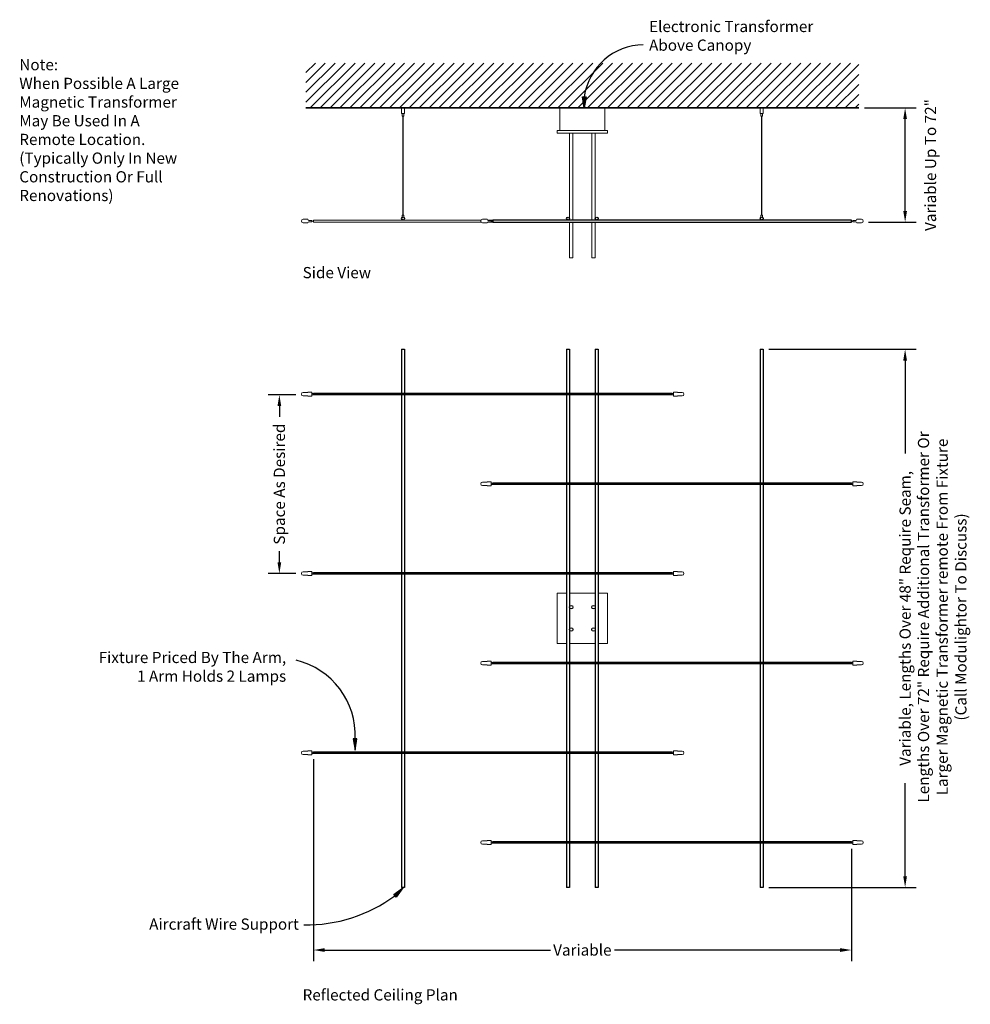
# Model space of a CAD drawing. Units: inches. Extents: x 84.3 to 169.1, y 97.8 to 185.6.
import ezdxf

# ---------------------------------------------------------------- set-up
doc = ezdxf.new("R2010")
doc.units = ezdxf.units.IN
doc.header["$LTSCALE"] = 0.25
doc.header["$MEASUREMENT"] = 0
for name, color, linetype, lineweight in [('I- Anno', 7, 'Continuous', 35), ('I- Axon H', 7, 'Continuous', 25), ('I- Axon M', 7, 'Continuous', 20), ('I- Elevation H', 7, 'Continuous', 25), ('I- Elevation L', 7, 'Continuous', 15), ('I- Elevation M', 7, 'Continuous', 20), ('I- Wall', 7, 'Continuous', 35)]:
    doc.layers.add(name, color=color, linetype=linetype, lineweight=lineweight)
doc.styles.get("Standard").update_dxf_attribs({"font": 'verdana.TTF'})
doc.dimstyles.get("Standard").update_dxf_attribs({"dimtxt": 1, "dimasz": 1, "dimexe": 1, "dimexo": 0.5, "dimgap": 0.09, "dimtad": 0, "dimdec": 4, "dimzin": 0, "dimdsep": 46, "dimlunit": 4, "dimtxsty": 'Standard', "dimcen": 0.05875, "dimadec": 0, "dimazin": 0, "dimtfac": 1, "dimtdec": 4, "dimtofl": 0, "dimtmove": 0, "dimatfit": 3, "dimfxl": 0, "dimtolj": 1, "dimtzin": 0, "dimarcsym": 0})

# ---------------------------------------------------------------- blocks, each defined once
blk = doc.blocks.new('*D50')
at = {"layer": 'Defpoints', "color": 0}
for p in [(159.142, 177.731), (163.28, 177.731), (159.516, 167.543)]:
    blk.add_point(p, dxfattribs=at)
at = {"layer": 'I- Elevation H', "color": 0, "lineweight": -2}
for p, q in [((159.642, 177.731), (164.28, 177.731)), ((163.28, 168.543), (163.28, 176.731)), ((160.016, 167.543), (164.28, 167.543))]:
    blk.add_line(p, q, dxfattribs=at)
at = {"layer": 'I- Elevation H', "color": 0}
for points in [[(163.113, 176.731), (163.447, 176.731), (163.28, 177.731)], [(163.113, 168.543), (163.447, 168.543), (163.28, 167.543)]]:
    blk.add_solid(points, dxfattribs=at)
at = {"layer": 'I- Elevation H', "color": 0, "insert": (165.543, 172.637), "char_height": 1, "attachment_point": 5, "rotation": 90}
blk.add_mtext('\\A1;Variable Up To 72"', dxfattribs=at)
blk = doc.blocks.new('*D54')
at = {"layer": 'Defpoints', "color": 0}
for p in [(150.609, 156.198), (163.28, 156.198), (150.609, 108.198)]:
    blk.add_point(p, dxfattribs=at)
at = {"layer": 'I- Elevation H', "color": 0, "lineweight": -2}
for p, q in [((151.109, 156.198), (164.28, 156.198)), ((163.28, 155.198), (163.28, 146.904)), ((163.28, 109.198), (163.28, 117.493)), ((151.109, 108.198), (164.28, 108.198))]:
    blk.add_line(p, q, dxfattribs=at)
at = {"layer": 'I- Elevation H', "color": 0}
for points in [[(163.113, 155.198), (163.447, 155.198), (163.28, 156.198)], [(163.113, 109.198), (163.447, 109.198), (163.28, 108.198)]]:
    blk.add_solid(points, dxfattribs=at)
at = {"layer": 'I- Elevation H', "color": 0, "insert": (163.28, 132.198), "char_height": 1, "attachment_point": 5, "rotation": 90}
blk.add_mtext('\\A1;Variable, Lengths Over 48" Require Seam,', dxfattribs=at)
blk = doc.blocks.new('*D55')
at = {"layer": 'Defpoints', "color": 0}
for p in [(110.484, 120.136), (158.484, 112.136), (110.484, 102.61)]:
    blk.add_point(p, dxfattribs=at)
at = {"layer": 'I- Elevation H', "color": 0, "lineweight": -2}
for p, q in [((110.484, 119.636), (110.484, 101.61)), ((158.484, 111.636), (158.484, 101.61)), ((111.484, 102.61), (131.631, 102.61)), ((157.484, 102.61), (137.337, 102.61))]:
    blk.add_line(p, q, dxfattribs=at)
at = {"layer": 'I- Elevation H', "color": 0}
for points in [[(111.484, 102.776), (111.484, 102.443), (110.484, 102.61)], [(157.484, 102.776), (157.484, 102.443), (158.484, 102.61)]]:
    blk.add_solid(points, dxfattribs=at)
at = {"layer": 'I- Elevation H', "color": 0, "insert": (134.484, 102.61), "char_height": 1, "attachment_point": 5}
blk.add_mtext('\\A1;Variable', dxfattribs=at)
blk = doc.blocks.new('A$C59176C26')
at = {"layer": 'I- Elevation L'}
for p, q in [((0.125, 0), (0, 0)), ((0.406, 0.063), (0.125, 0.063)), ((0.125, 0.063), (0.125, -0.063)), ((0.906, 0.156), (0.5, 0.156)), ((0.406, -0.063), (0.125, -0.063)), ((0.906, -0.156), (0.5, -0.156))]:
    blk.add_line(p, q, dxfattribs=at)
for centre, radius, start, end in [((0.39, 0.172), 0.111, 278.20197, 351.79803), ((0.906, 0), 0.156, 270, 90), ((0.39, -0.172), 0.111, 8.20197, 81.79803)]:
    blk.add_arc(centre, radius, start, end, dxfattribs=at)
blk = doc.blocks.new('A$C70125673')
at = {"layer": 'I- Elevation L'}
for p, q in [((-0.90625, 0.15625), (-0.5, 0.15625)), ((-0.46875, 0.1875), (-0.125, 0.1875)), ((-0.125, 0.1875), (-0.125, -0.1875)), ((-0.125, 0.0625), (0, 0.0625)), ((-0.90625, -0.15625), (-0.5, -0.15625)), ((-0.46875, -0.1875), (-0.125, -0.1875)), ((-0.125, -0.0625), (0, -0.0625))]:
    blk.add_line(p, q, dxfattribs=at)
for centre, radius, start, end in [((-0.90625, 0), 0.15625, 90, 270), ((-0.46875, 0.15625), 0.03125, 90, 180), ((-0.46875, -0.15625), 0.03125, 180, 270)]:
    blk.add_arc(centre, radius, start, end, dxfattribs=at)
blk = doc.blocks.new('*D60')
at = {"layer": 'Defpoints', "color": 0}
for p in [(109.433, 152.141), (107.451, 136.199), (109.422, 136.199)]:
    blk.add_point(p, dxfattribs=at)
at = {"layer": 'I- Elevation H', "color": 0, "lineweight": -2}
for p, q in [((108.933, 152.141), (106.451, 152.141)), ((107.451, 151.141), (107.451, 150.162)), ((107.451, 137.199), (107.451, 138.177)), ((108.922, 136.199), (106.451, 136.199))]:
    blk.add_line(p, q, dxfattribs=at)
at = {"layer": 'I- Elevation H', "color": 0}
for points in [[(107.284, 151.141), (107.617, 151.141), (107.451, 152.141)], [(107.284, 137.199), (107.617, 137.199), (107.451, 136.199)]]:
    blk.add_solid(points, dxfattribs=at)
at = {"layer": 'I- Elevation H', "color": 0, "insert": (107.451, 144.17), "char_height": 1, "attachment_point": 5, "rotation": 90}
blk.add_mtext('\\A1;Space As Desired', dxfattribs=at)

msp = doc.modelspace()

# ---------------------------------------------------------------- hatches: boundary and pattern name
at = {"layer": 'I- Axon H'}
for points in [[(134.6509, 177.73079), (134.48423, 178.73079), (134.81756, 178.73079)], [(114.21002, 120.44352), (114.37669, 121.44352), (114.04335, 121.44352)], [(118.47751, 108.1619), (117.88378, 107.34016), (117.64936, 107.57714)]]:
    msp.add_hatch(color=256, dxfattribs=at).paths.add_polyline_path(points)
at = {"layer": 'I- Wall'}
h = msp.add_hatch(dxfattribs=at)
h.set_pattern_fill('ANSI31', color=256, scale=5, style=0)
h.set_pattern_definition([(45, (52.8744, 8.1491), (-0.4419417, 0.4419417), [])])
h.paths.add_polyline_path([(159.14206, 181.73079), (109.8264, 181.73079), (109.8264, 177.73079), (159.14206, 177.73079)])

# ---------------------------------------------------------------- linework, layer by layer
at = {"layer": 'I- Axon H'}
for p, q in [((118.35923, 156.19843), (118.35923, 152.26093)), ((118.35923, 156.19843), (118.60923, 156.19843)), ((118.60923, 156.19843), (118.60923, 152.26093)), ((133.07798, 156.19843), (133.32798, 156.19843)), ((133.07798, 156.19843), (133.07798, 152.26093)), ((133.32798, 156.19843), (133.32798, 152.26093)), ((135.64036, 156.19843), (135.64036, 152.26093)), ((135.64036, 156.19843), (135.89036, 156.19843)), ((135.89036, 156.19843), (135.89036, 152.26093)), ((150.35923, 156.19843), (150.35923, 144.26093)), ((150.35923, 156.19843), (150.60923, 156.19843)), ((150.60923, 156.19843), (150.60923, 144.26093)), ((142.48423, 152.26093), (110.48423, 152.26093)), ((110.48423, 152.13593), (110.48423, 152.26093)), ((142.48423, 152.13593), (110.48423, 152.13593)), ((118.35923, 152.13593), (118.35923, 136.26093)), ((118.60923, 152.13593), (118.60923, 136.26093)), ((133.07798, 152.13593), (133.07798, 144.26093)), ((133.32798, 152.13593), (133.32798, 144.26093)), ((135.64036, 152.13593), (135.64036, 144.26093)), ((135.89036, 152.13593), (135.89036, 144.26093)), ((142.48423, 152.13593), (142.48423, 152.26093)), ((158.48423, 144.26093), (126.48423, 144.26093)), ((126.48423, 144.13593), (126.48423, 144.26093)), ((158.48423, 144.13593), (126.48423, 144.13593)), ((133.07798, 144.13593), (133.07798, 136.26093)), ((133.32798, 144.13593), (133.32798, 136.26093)), ((135.64036, 144.13593), (135.64036, 136.26093)), ((135.89036, 144.13593), (135.89036, 136.26093)), ((150.35923, 144.13593), (150.35923, 128.26093)), ((150.60923, 144.13593), (150.60923, 128.26093)), ((158.48423, 144.13593), (158.48423, 144.26093)), ((142.48423, 136.26093), (110.48423, 136.26093)), ((142.48423, 136.13593), (142.48423, 136.26093)), ((142.48423, 136.13593), (110.48423, 136.13593)), ((118.35923, 136.13593), (118.35923, 120.26093)), ((118.60923, 136.13593), (118.60923, 120.26093)), ((133.07798, 136.13593), (133.07798, 128.26093)), ((133.32798, 136.13593), (133.32798, 128.26093)), ((135.64036, 136.13593), (135.64036, 128.26093)), ((135.89036, 136.13593), (135.89036, 128.26093)), ((158.48423, 128.26093), (126.48423, 128.26093)), ((126.48423, 128.13593), (126.48423, 128.26093)), ((158.48423, 128.13593), (158.48423, 128.26093)), ((158.48423, 128.13593), (126.48423, 128.13593)), ((133.07798, 128.13593), (133.07798, 120.26093)), ((133.32798, 128.13593), (133.32798, 120.26093)), ((135.64036, 128.13593), (135.64036, 120.26093)), ((135.89036, 128.13593), (135.89036, 120.26093)), ((150.35923, 128.13593), (150.35923, 112.26093)), ((150.60923, 128.13593), (150.60923, 112.26093)), ((142.48423, 120.26093), (110.48423, 120.26093)), ((142.48423, 120.13593), (110.48423, 120.13593)), ((118.35923, 120.13593), (118.35923, 108.19843)), ((118.60923, 120.13593), (118.60923, 108.19843)), ((133.07798, 120.13593), (133.07798, 112.26093)), ((133.32798, 120.13593), (133.32798, 112.26093)), ((135.64036, 120.13593), (135.64036, 112.26093)), ((135.89036, 120.13593), (135.89036, 112.26093)), ((142.48423, 120.13593), (142.48423, 120.26093)), ((158.48423, 112.26093), (126.48423, 112.26093)), ((126.48423, 112.13593), (126.48423, 112.26093)), ((158.48423, 112.13593), (126.48423, 112.13593)), ((133.07798, 112.13593), (133.07798, 108.19843)), ((133.32798, 112.13593), (133.32798, 108.19843)), ((135.64036, 112.13593), (135.64036, 108.19843)), ((135.89036, 112.13593), (135.89036, 108.19843)), ((150.35923, 112.13593), (150.35923, 108.19843)), ((150.60923, 112.13593), (150.60923, 108.19843)), ((158.48423, 112.13593), (158.48423, 112.26093)), ((118.60923, 108.19843), (118.35923, 108.19843)), ((133.32798, 108.19843), (133.07798, 108.19843)), ((135.89036, 108.19843), (135.64036, 108.19843)), ((150.60923, 108.19843), (150.35923, 108.19843))]:
    msp.add_line(p, q, dxfattribs=at)
for points in [[(134.6509, 177.73079), (134.48423, 178.73079), (134.81756, 178.73079), (134.6509, 177.73079)], [(114.21002, 120.44352), (114.37669, 121.44352), (114.04335, 121.44352), (114.21002, 120.44352)], [(118.47751, 108.1619), (117.88378, 107.34016), (117.64936, 107.57714), (118.47751, 108.1619)]]:
    msp.add_lwpolyline(points, dxfattribs=at)
for centre, radius, start, end in [((139.99159, 177.9697), 5.39465, 90.7339305, 171.8895359), ((107.34008, 121.76357), 6.87739, 357.3326981, 76.5612441), ((109.92028, 118.00564), 13.14547, 268.8167757, 306.6468907)]:
    msp.add_arc(centre, radius, start, end, dxfattribs=at)
at = {"layer": 'I- Axon M'}
for p, q in [((132.23423, 175.73079), (132.23423, 175.51204)), ((136.73423, 175.73079), (136.73423, 175.51204)), ((136.70298, 175.48079), (132.26548, 175.48079))]:
    msp.add_line(p, q, dxfattribs=at)
for centre, start, end in [((132.26548, 175.51204), 180, 270), ((136.70298, 175.51204), 270, 0)]:
    msp.add_arc(centre, 0.03125, start, end, dxfattribs=at)
at = {"layer": 'I- Elevation H'}
for p, q in [((110.48423, 136.13593), (110.48423, 136.26093)), ((110.48423, 120.13593), (110.48423, 120.26093))]:
    msp.add_line(p, q, dxfattribs=at)
msp.add_lwpolyline([(126.48429, 167.54329), (158.48429, 167.54329), (158.48429, 167.73079), (126.48429, 167.73079)], close=True, dxfattribs=at)
for centre, radius in [((118.48429, 167.85579), 0.125), ((133.2031, 167.85579), 0.125), ((135.76542, 167.85579), 0.125), ((150.48429, 167.85579), 0.125), ((133.48423, 133.19843), 0.15625), ((135.48423, 133.19843), 0.15625), ((133.48411, 131.19843), 0.15625), ((135.48423, 131.19843), 0.15625)]:
    msp.add_circle(centre, radius, dxfattribs=at)
at = {"layer": 'I- Elevation L'}
for p, q in [((132.48423, 175.73079), (132.48423, 177.73079)), ((136.48423, 175.73079), (136.48423, 177.73079)), ((118.46866, 176.98079), (118.46866, 168.16829)), ((118.49991, 176.98079), (118.49991, 168.16829)), ((150.46866, 176.98079), (150.46866, 168.16829)), ((150.49991, 176.98079), (150.49991, 168.16829)), ((132.23423, 175.73079), (136.73423, 175.73079)), ((133.3281, 175.48079), (133.3281, 167.73079)), ((133.64036, 175.48079), (133.64036, 167.73079)), ((135.32804, 175.48079), (135.32804, 167.73079)), ((135.64042, 175.48079), (135.64042, 167.73079)), ((118.42179, 168.16829), (118.54679, 168.16829)), ((125.57804, 167.79329), (125.98429, 167.79329)), ((150.42179, 168.16829), (150.54679, 168.16829)), ((125.57804, 167.48079), (125.98429, 167.48079)), ((126.07804, 167.69954), (126.35929, 167.69954)), ((126.07804, 167.57454), (126.35929, 167.57454)), ((126.35929, 167.69954), (126.35929, 167.57454)), ((126.35929, 167.63704), (126.48429, 167.63704)), ((133.3281, 167.54329), (133.3281, 164.35579)), ((133.64036, 167.54329), (133.64036, 164.35579)), ((135.32804, 167.54329), (135.32804, 164.35579)), ((135.64042, 167.54329), (135.64042, 164.35579)), ((133.64036, 164.35579), (133.3281, 164.35579)), ((135.64042, 164.35579), (135.32804, 164.35579)), ((125.57798, 144.35468), (125.98423, 144.35468)), ((126.01548, 144.38593), (126.35923, 144.38593)), ((126.35923, 144.38593), (126.35923, 144.01093)), ((126.35923, 144.26093), (126.48423, 144.26093)), ((126.35923, 144.13593), (126.48423, 144.13593)), ((125.57798, 144.04218), (125.98423, 144.04218)), ((126.01548, 144.01093), (126.35923, 144.01093)), ((142.60923, 136.26093), (142.48423, 136.26093)), ((142.95298, 136.38593), (142.60923, 136.38593)), ((142.60923, 136.38593), (142.60923, 136.01093)), ((143.39048, 136.35468), (142.98423, 136.35468)), ((142.60923, 136.13593), (142.48423, 136.13593)), ((142.95298, 136.01093), (142.60923, 136.01093)), ((143.39048, 136.04218), (142.98423, 136.04218)), ((125.57798, 128.35468), (125.98423, 128.35468)), ((126.01548, 128.38593), (126.35923, 128.38593)), ((126.35923, 128.38593), (126.35923, 128.01093)), ((126.35923, 128.26093), (126.48423, 128.26093)), ((125.57798, 128.04218), (125.98423, 128.04218)), ((126.01548, 128.01093), (126.35923, 128.01093)), ((126.35923, 128.13593), (126.48423, 128.13593)), ((142.95298, 120.38593), (142.60923, 120.38593)), ((142.60923, 120.38593), (142.60923, 120.01093)), ((143.39048, 120.35468), (142.98423, 120.35468)), ((142.60923, 120.26093), (142.48423, 120.26093)), ((142.60923, 120.13593), (142.48423, 120.13593)), ((142.95298, 120.01093), (142.60923, 120.01093)), ((143.39048, 120.04218), (142.98423, 120.04218))]:
    msp.add_line(p, q, dxfattribs=at)
for points in [[(118.35929, 177.23079), (118.60929, 177.23079), (118.60929, 177.73079), (118.35929, 177.73079)], [(150.35929, 177.23079), (150.60929, 177.23079), (150.60929, 177.73079), (150.35929, 177.73079)], [(118.42179, 176.98079), (118.54679, 176.98079), (118.54679, 177.23079), (118.42179, 177.23079)], [(150.42179, 176.98079), (150.54679, 176.98079), (150.54679, 177.23079), (150.42179, 177.23079)]]:
    msp.add_lwpolyline(points, close=True, dxfattribs=at)
for points in [[(118.42179, 167.96404), (118.42179, 168.16829), (118.54679, 168.16829), (118.54679, 167.96404)], [(150.42179, 167.96404), (150.42179, 168.16829), (150.54679, 168.16829), (150.54679, 167.96404)]]:
    msp.add_lwpolyline(points, dxfattribs=at)
at = {"layer": 'I- Elevation L', "ltscale": 1.5}
for points in [[(133.07798, 134.44843), (132.23423, 134.44843), (132.23423, 134.44843)], [(132.23423, 134.44843), (132.23423, 129.94843), (133.07798, 129.94843)], [(135.64036, 134.44843), (133.32798, 134.44843)], [(136.73423, 129.94843), (136.73423, 134.44843), (135.89036, 134.44843)], [(133.32798, 129.94843), (135.64036, 129.94843)], [(135.89036, 129.94843), (136.73423, 129.94843), (136.73423, 129.94843)]]:
    msp.add_lwpolyline(points, dxfattribs=at)
at = {"layer": 'I- Elevation L'}
for centre, radius, start, end in [((125.57804, 167.63704), 0.15625, 90, 270), ((126.09383, 167.80908), 0.11067, 188.2019666, 261.7980334), ((126.09383, 167.465), 0.11067, 98.2019666, 171.7980334), ((125.57798, 144.19843), 0.15625, 90, 270), ((126.01548, 144.35468), 0.03125, 90, 180), ((126.01548, 144.04218), 0.03125, 180, 270), ((142.95298, 136.35468), 0.03125, 0, 90), ((143.39048, 136.19843), 0.15625, 270, 90), ((142.95298, 136.04218), 0.03125, 270, 0), ((125.57798, 128.19843), 0.15625, 90, 270), ((126.01548, 128.35468), 0.03125, 90, 180), ((126.01548, 128.04218), 0.03125, 180, 270), ((142.95298, 120.35468), 0.03125, 0, 90), ((143.39048, 120.19843), 0.15625, 270, 90), ((142.95298, 120.04218), 0.03125, 270, 0)]:
    msp.add_arc(centre, radius, start, end, dxfattribs=at)
at = {"layer": 'I- Elevation M'}
for points in [[(125.45304, 167.73079), (110.48429, 167.73079), (110.48429, 167.54329), (125.45304, 167.54329)], [(126.48429, 167.73079), (126.0156, 167.73079)], [(126.0156, 167.54329), (126.48429, 167.54329)]]:
    msp.add_lwpolyline(points, dxfattribs=at)
at = {"layer": 'I- Wall'}
msp.add_line((109.8264, 177.73079), (159.14206, 177.73079), dxfattribs=at)

# ---------------------------------------------------------------- block references
at = {"layer": 'I- Elevation L', "xscale": -1}
for name, p in [('A$C59176C26', (110.48429, 167.63704)), ('A$C70125673', (142.48423, 152.19843)), ('A$C70125673', (158.48423, 144.19843)), ('A$C70125673', (158.48423, 128.19843)), ('A$C70125673', (158.48423, 112.19843))]:
    msp.add_blockref(name, p, dxfattribs=at)
at = {"layer": 'I- Elevation L'}
for name, p in [('A$C59176C26', (158.48429, 167.63704)), ('A$C70125673', (110.48423, 152.19843)), ('A$C70125673', (110.48423, 136.19843)), ('A$C70125673', (110.48423, 120.19843)), ('A$C70125673', (126.48423, 112.19843))]:
    msp.add_blockref(name, p, dxfattribs=at)

# ---------------------------------------------------------------- texts
at = {"layer": 'I- Anno', "char_height": 1, "attachment_point": 1}
for s, insert, width in [('Note:\\PWhen Possible A Large Magnetic Transformer May Be Used In A Remote Location. (Typically Only In New Construction Or Full Renovations)', (84.24776, 182.0875), 14.7985826), ('Side View', (109.52557, 163.53969), 69.28125), ('Reflected Ceiling Plan', (109.52557, 99.10892), 69.28125)]:
    msp.add_mtext(s, dxfattribs=dict(at, insert=insert, width=width))
at = {"layer": 'I- Axon H', "char_height": 1}
for s, insert, attachment_point in [('Electronic Transformer \\PAbove Canopy', (140.43261, 185.49798), 1), ('Fixture Priced By The Arm, \\P1 Arm Holds 2 Lamps', (108.06028, 129.2092), 3), ('Aircraft Wire Support', (109.19187, 105.42248), 3)]:
    msp.add_mtext(s, dxfattribs=dict(at, insert=insert, attachment_point=attachment_point))
at = {"layer": 'I- Elevation H', "insert": (166.71839, 132.32156), "char_height": 1, "width": 34.2122438, "attachment_point": 5, "rotation": 90}
msp.add_mtext('Lengths Over 72" Require Additional Transformer Or Larger Magnetic Transformer remote From Fixture (Call Modulightor To Discuss)', dxfattribs=at)

# ---------------------------------------------------------------- dimensions: what is measured, and where the dimension line sits
at = {"layer": 'I- Elevation H'}
dim = msp.add_linear_dim(base=(163.28007, 177.73079), p1=(159.51554, 167.54329), p2=(159.14206, 177.73079), angle=90, text='Variable Up To 72"', dimstyle='Standard', override={"dimtmove": 2}, dxfattribs=at)
dim.commit()
dim.dimension.update_dxf_attribs({"geometry": '*D50', "text_midpoint": (165.54338, 172.63704), "dimtype": 160})
for base, p1, p2, text, picture, middle in [((163.28007, 156.19843), (150.60923, 108.19843), (150.60923, 156.19843), 'Variable, Lengths Over 48" Require Seam,', '*D54', (163.28007, 132.19843)), ((107.45052, 136.19854), (109.43281, 152.14064), (109.42173, 136.19854), 'Space As Desired', '*D60', (107.45052, 144.16959))]:
    dim = msp.add_linear_dim(base=base, p1=p1, p2=p2, angle=90, text=text, dimstyle='Standard', dxfattribs=at)
    dim.commit()
    dim.dimension.update_dxf_attribs({"geometry": picture, "text_midpoint": middle})
dim = msp.add_linear_dim(base=(110.48423, 102.60951), p1=(158.48423, 112.13593), p2=(110.48423, 120.13593), text='Variable', dimstyle='Standard', dxfattribs=at)
dim.commit()
dim.dimension.update_dxf_attribs({"geometry": '*D55', "text_midpoint": (134.48423, 102.60951)})

doc.saveas('drawing.dxf')
